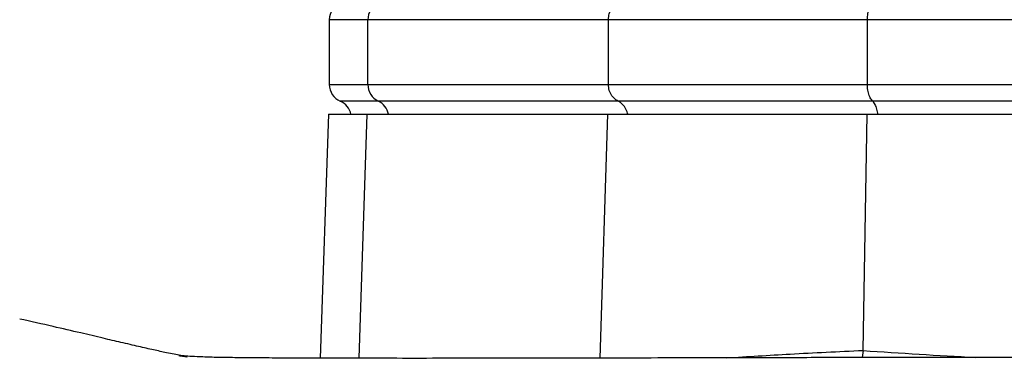
# Model space of a CAD drawing. Extents: x 330 to 4510, y 110 to 6446.
# Drawn here: x 2937 to 3071, y 2958 to 3005 of the extents above; entities that cross this region are included whole.
import ezdxf

# ---------------------------------------------------------------- set-up
doc = ezdxf.new("R2010")
doc.units = 0
doc.header["$LTSCALE"] = 22
doc.layers.get('0').update_dxf_attribs({"linetype": 'CONTINUOUS'})

msp = doc.modelspace()

# ---------------------------------------------------------------- linework, layer by layer
at = {"color": 7, "linetype": 'CONTINUOUS'}
for p, q in [((2979.35, 3004.6), (2979.35, 2995.76)), ((3017.45, 2995.76), (3017.45, 3004.6)), ((3052.8, 2995.76), (3052.8, 3004.6)), ((2979.24, 2991.68), (2978.08, 2958.38)), ((2979.24, 2991.68), (2984.53, 2991.68)), ((2984.53, 2991.68), (3017.35, 2991.68)), ((3016.32, 2958.39), (3017.35, 2991.68)), ((3017.35, 2991.68), (3052.75, 2991.68)), ((3052.21, 2959.45), (3052.75, 2991.68)), ((3052.75, 2991.68), (3149.76, 2991.68)), ((3052.21, 2959.43), (3052.1, 2958.46))]:
    msp.add_line(p, q, dxfattribs=at)
at = {"color": 8, "linetype": 'CONTINUOUS'}
for p, q in [((2984.62, 3004.6), (2979.35, 3004.6)), ((3017.45, 3004.6), (2984.62, 3004.6)), ((2984.62, 2995.76), (2984.62, 3004.6)), ((3052.8, 3004.6), (3017.45, 3004.6)), ((3149.79, 3004.6), (3052.8, 3004.6)), ((2979.35, 2995.76), (2984.62, 2995.76)), ((2984.62, 2995.76), (3017.45, 2995.76)), ((3017.45, 2995.76), (3052.8, 2995.76)), ((3052.8, 2995.76), (3149.79, 2995.76)), ((2986.05, 2993.47), (2980.85, 2993.47)), ((3018.78, 2993.47), (2986.05, 2993.47)), ((3053.53, 2993.47), (3018.78, 2993.47)), ((3150.28, 2993.47), (3053.53, 2993.47)), ((2983.42, 2958.37), (2984.53, 2991.68))]:
    msp.add_line(p, q, dxfattribs=at)
at = {"color": 7, "linetype": 'CONTINUOUS'}
for centre, start, end in [((2981.85, 3004.6), 113.5782, 180), ((2981.85, 2995.76), 180, 246.4218), ((2979.85, 2991.18), 11.537, 66.4218)]:
    msp.add_arc(centre, 2.5, start, end, dxfattribs=at)
at = {"color": 8, "linetype": 'CONTINUOUS'}
for centre, radius, start, end in [((2987.13, 3004.63), 2.51, 115.6731, 180.7198), ((2987.13, 2995.73), 2.51, 179.2802, 244.3269), ((2984.98, 2991.24), 2.48, 10.3514, 64.5884)]:
    msp.add_arc(centre, radius, start, end, dxfattribs=at)
at = {"color": 7, "linetype": 'CONTINUOUS'}
for points, knots in [([(3017.45, 3004.6), (3017.47, 3004.88), (3017.52, 3005.43), (3017.9, 3006.17), (3018.35, 3006.65), (3018.68, 3006.83), (3018.78, 3006.89)], [0, 0, 0, 0, 0.286312, 0.57256, 0.860633, 1, 1, 1, 1]), ([(3052.8, 3004.6), (3052.81, 3004.88), (3052.84, 3005.43), (3053.04, 3006.17), (3053.29, 3006.65), (3053.47, 3006.83), (3053.53, 3006.89)], [0, 0, 0, 0, 0.286312, 0.57256, 0.860633, 1, 1, 1, 1]), ([(3018.78, 2993.47), (3018.68, 2993.53), (3018.35, 2993.71), (3017.9, 2994.19), (3017.52, 2994.93), (3017.47, 2995.49), (3017.45, 2995.76)], [0, 0, 0, 0, 0.139367, 0.42744, 0.713688, 1, 1, 1, 1]), ([(3053.53, 2993.47), (3053.41, 2993.61), (3053.17, 2993.89), (3052.92, 2994.58), (3052.81, 2995.24), (3052.8, 2995.64), (3052.8, 2995.76)], [0, 0, 0, 0, 0.29298, 0.586083, 0.876124, 1, 1, 1, 1]), ([(3020.08, 2991.68), (3020.05, 2991.79), (3019.97, 2992.16), (3019.67, 2992.76), (3019.22, 2993.23), (3018.89, 2993.41), (3018.78, 2993.47)], [0, 0, 0, 0, 0.137697, 0.483476, 0.831507, 1, 1, 1, 1]), ([(3054.23, 2991.68), (3054.21, 2991.79), (3054.17, 2992.16), (3054.01, 2992.76), (3053.76, 2993.23), (3053.58, 2993.41), (3053.53, 2993.47)], [0, 0, 0, 0, 0.137697, 0.483476, 0.831507, 1, 1, 1, 1]), ([(3290.74, 2958.43), (3289.1, 2958.45), (3285.08, 2958.5), (3278.4, 2958.55), (3270.95, 2958.59), (3263.86, 2958.6), (3257.57, 2958.61), (3252.01, 2958.61), (3246.93, 2958.61), (3242.11, 2958.6), (3237.59, 2958.6), (3233.54, 2958.59), (3229.77, 2958.58), (3225.34, 2958.57), (3219.74, 2958.56), (3212.83, 2958.54), (3205.11, 2958.52), (3196.65, 2958.5), (3187.49, 2958.49), (3177.62, 2958.48), (3167.04, 2958.47), (3155.77, 2958.47), (3143.88, 2958.48), (3131.37, 2958.49), (3118.83, 2958.5), (3106.8, 2958.5), (3095.91, 2958.5), (3086.16, 2958.5), (3078.38, 2958.5), (3072.33, 2958.49), (3067.77, 2958.49), (3063.67, 2958.48), (3060.02, 2958.48), (3056.53, 2958.47), (3052.96, 2958.46), (3048.91, 2958.46), (3044.24, 2958.45), (3038.82, 2958.44), (3032.94, 2958.42), (3026.45, 2958.41), (3019.85, 2958.4), (3013.4, 2958.39), (3007.09, 2958.38), (3000.75, 2958.37), (2994.18, 2958.36), (2987.45, 2958.36), (2981.59, 2958.37), (2976.63, 2958.38), (2972.92, 2958.39), (2969.66, 2958.42), (2967.22, 2958.44), (2965.56, 2958.46), (2964.37, 2958.48), (2963.23, 2958.5), (2961.93, 2958.55), (2960.65, 2958.61), (2959.54, 2958.68), (2958.82, 2958.74), (2958.75, 2958.75), (2959.15, 2958.69), (2959.79, 2958.59), (2960.05, 2958.55), (2959.75, 2958.61), (2958.83, 2958.78), (2957.35, 2959.08), (2955.36, 2959.51), (2953.31, 2959.98), (2951.01, 2960.51), (2948.34, 2961.13), (2945.27, 2961.86), (2941.51, 2962.74), (2938.62, 2963.39), (2937.09, 2963.73)], [0, 0, 0, 0, 0.0140508, 0.0346276, 0.0560821, 0.0750115, 0.0913994, 0.1055887, 0.1180982, 0.1303029, 0.1420261, 0.1519558, 0.1604108, 0.1697375, 0.1842565, 0.2008803, 0.2192387, 0.2390693, 0.2604022, 0.2832671, 0.3076751, 0.3336193, 0.3610877, 0.3897295, 0.4201798, 0.448277, 0.4740006, 0.4973184, 0.5182213, 0.530609, 0.5418845, 0.5521092, 0.5613417, 0.569581, 0.5787802, 0.5888871, 0.6011641, 0.6156676, 0.6324194, 0.6492552, 0.6698052, 0.688614, 0.7056528, 0.7261063, 0.7465448, 0.7672776, 0.7906659, 0.8046228, 0.8175946, 0.8289272, 0.8390153, 0.8438242, 0.8483295, 0.8538549, 0.8608182, 0.8698624, 0.8774624, 0.8836692, 0.8888397, 0.8950141, 0.9022208, 0.9087287, 0.9137274, 0.9185395, 0.9296228, 0.937849, 0.9465335, 0.9558383, 0.9643953, 0.974608, 0.9864724, 1, 1, 1, 1])]:
    msp.add_open_spline(points, degree=3, knots=knots, dxfattribs=at)
at = {"color": 8, "linetype": 'CONTINUOUS'}
for points, knots in [([(3033.62, 2958.42), (3036.46, 2958.6), (3042.4, 2958.98), (3048.84, 2959.29), (3052.21, 2959.45)], [0, 0, 0, 0, 0.478076, 1, 1, 1, 1]), ([(3052.21, 2959.43), (3052.21, 2959.43), (3057.31, 2959.06), (3062.41, 2958.77), (3067.52, 2958.49)], [0, 0, 0, 0, 0.000014, 1, 1, 1, 1])]:
    msp.add_open_spline(points, degree=3, knots=knots, dxfattribs=at)
at = {"color": 7, "linetype": 'CONTINUOUS'}
msp.add_open_spline([(3052.21, 2959.45), (3052.21, 2959.44), (3052.21, 2959.43), (3052.21, 2959.43)], degree=3, dxfattribs=at)

doc.saveas('drawing.dxf')
